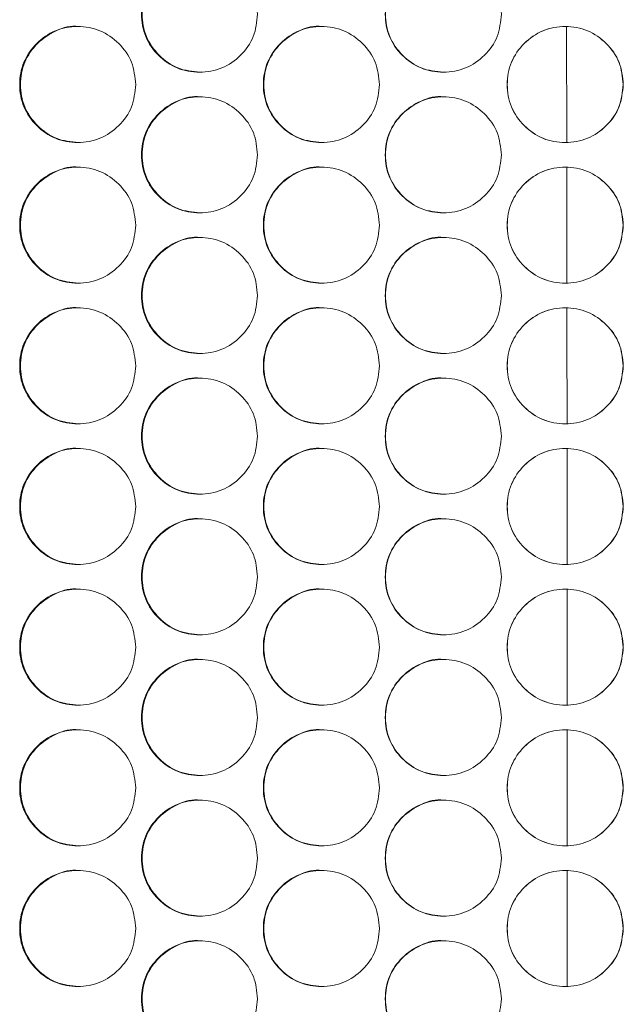
# Model space of a CAD drawing. Units: millimetres. Extents: x 74 to 2910, y 52 to 2015.
# Drawn here: x 604 to 645, y 627 to 695 of the extents above; entities that cross this region are included whole.
import ezdxf

# ---------------------------------------------------------------- set-up
doc = ezdxf.new("R2010")
doc.units = ezdxf.units.MM
doc.header["$LTSCALE"] = 10

msp = doc.modelspace()

# ---------------------------------------------------------------- linework, layer by layer
at = {"color": 7, "linetype": 'Continuous', "lineweight": 15}
msp.add_line((641.4192, 694.8759), (641.4284, 686.9145), dxfattribs=at)
at = {"color": 7, "linetype": 'Continuous', "lineweight": 15, "flags": 128}
for points in [[(641.4304, 685.1738), (641.4379, 678.7007), (641.4391, 677.2165)], [(641.4405, 675.4719), (641.4422, 673.309), (641.4461, 667.9208), (641.4464, 667.5179)], [(641.4474, 665.7705), (641.4494, 662.5364), (641.4519, 657.819)], [(641.4527, 656.0695), (641.4544, 651.7798), (641.4554, 648.1197)]]:
    msp.add_lwpolyline(points, dxfattribs=at)
at = {"color": 7, "linetype": 'Continuous', "lineweight": 15}
for points, knots in [([(620.1071, 695.7442), (620.0527, 695.2173), (619.944, 694.1641), (618.9935, 692.8493), (617.6868, 691.9305), (616.1052, 691.6512), (614.5255, 691.9301), (613.2106, 692.8492), (612.2901, 694.164), (612.0104, 695.7439), (612.2899, 697.3248), (613.2102, 698.6389), (614.5259, 699.5581), (616.1046, 699.8372), (617.6873, 699.5582), (618.9937, 698.6382), (619.9472, 697.3242), (620.0538, 696.2706), (620.1071, 695.7442)], [0, 0, 0, 0, 0.062525, 0.1249902, 0.1874334, 0.2499959, 0.3124513, 0.3750034, 0.4374593, 0.5000078, 0.5624482, 0.6250153, 0.6874564, 0.7500196, 0.8124734, 0.8750276, 0.9375666, 1, 1, 1, 1]), ([(616.1433, 691.7447), (615.6189, 691.7983), (614.568, 691.9057), (613.2563, 692.8563), (612.3374, 694.1623), (612.0585, 695.7453), (612.3367, 697.3211), (613.2577, 698.6506), (614.5625, 699.5133), (615.6363, 699.8409), (616.149, 699.7439), (616.1498, 699.7437)], [0, 0, 0, 0, 0.1245893, 0.2496516, 0.3745968, 0.4997848, 0.6247564, 0.7499238, 0.8747642, 0.9997913, 1, 1, 1, 1]), ([(636.9189, 695.7442), (636.8645, 695.2173), (636.7558, 694.1641), (635.8051, 692.8493), (634.498, 691.9305), (632.9159, 691.6512), (631.3356, 691.9301), (630.0202, 692.8492), (629.0994, 694.164), (628.8195, 695.7439), (629.0991, 697.3248), (630.0199, 698.6389), (631.336, 699.5581), (632.9153, 699.8372), (634.4985, 699.5582), (635.8053, 698.6382), (636.759, 697.3242), (636.8657, 696.2706), (636.9189, 695.7442)], [0, 0, 0, 0, 0.06252497, 0.12499019, 0.18743344, 0.24999592, 0.31245128, 0.37500343, 0.43745931, 0.50000783, 0.5624482, 0.62501525, 0.68745641, 0.75001961, 0.81247334, 0.87502757, 0.93756661, 1, 1, 1, 1]), ([(632.9265, 691.7447), (632.4019, 691.7983), (631.3507, 691.9057), (630.0384, 692.8563), (629.1192, 694.1623), (628.8401, 695.7453), (629.1185, 697.321), (630.0399, 698.6508), (631.345, 699.5126), (632.4197, 699.8423), (632.9322, 699.7439), (632.933, 699.7437)], [0, 0, 0, 0, 0.1245894, 0.2496517, 0.3745968, 0.4997848, 0.6247564, 0.7499238, 0.8747642, 0.9997911, 1, 1, 1, 1]), ([(611.7034, 690.8942), (611.6491, 690.3673), (611.5404, 689.3141), (610.5902, 687.9993), (609.2838, 687.0805), (607.7026, 686.8012), (606.1234, 687.0801), (604.809, 687.9992), (603.8888, 689.314), (603.6091, 690.8939), (603.8886, 692.4748), (604.8086, 693.7889), (606.1238, 694.7081), (607.7021, 694.9872), (609.2844, 694.7082), (610.5904, 693.7882), (611.5436, 692.4742), (611.6502, 691.4206), (611.7034, 690.8942)], [0, 0, 0, 0, 0.062525, 0.12499, 0.1874334, 0.2499958, 0.3124513, 0.3750033, 0.4374592, 0.5000078, 0.5624482, 0.6250153, 0.6874564, 0.7500195, 0.8124733, 0.8750276, 0.9375666, 1, 1, 1, 1]), ([(607.7545, 686.8947), (607.2302, 686.9483), (606.1797, 687.0557), (604.8684, 688.0063), (603.9499, 689.3123), (603.671, 690.8953), (603.9492, 692.4711), (604.8698, 693.8006), (606.1741, 694.6633), (607.248, 694.9908), (607.7602, 694.8939), (607.7611, 694.8937)], [0, 0, 0, 0, 0.1245893, 0.2496517, 0.3745968, 0.4997849, 0.6247565, 0.749924, 0.8747642, 0.9997911, 1, 1, 1, 1]), ([(628.5125, 690.8942), (628.4581, 690.3673), (628.3494, 689.3141), (627.3987, 687.9993), (626.0918, 687.0805), (624.5098, 686.8012), (622.9298, 687.0801), (621.6146, 687.9992), (620.6939, 689.314), (620.4141, 690.8939), (620.6936, 692.4748), (621.6142, 693.7889), (622.9302, 694.7081), (624.5092, 694.9872), (626.0923, 694.7082), (627.3989, 693.7882), (628.3526, 692.4742), (628.4592, 691.4206), (628.5125, 690.8942)], [0, 0, 0, 0, 0.062525, 0.12499, 0.1874334, 0.2499959, 0.3124512, 0.3750034, 0.4374593, 0.5000078, 0.5624482, 0.6250152, 0.6874564, 0.7500196, 0.8124733, 0.8750276, 0.9375666, 1, 1, 1, 1]), ([(624.5342, 686.8947), (624.0096, 686.9483), (622.9586, 687.0557), (621.6465, 688.0063), (620.7275, 689.3123), (620.4484, 690.8953), (620.7268, 692.4711), (621.6479, 693.8006), (622.953, 694.6633), (624.0272, 694.9909), (624.5399, 694.8939), (624.5407, 694.8937)], [0, 0, 0, 0, 0.12458941, 0.24965179, 0.37459682, 0.49978485, 0.6247564, 0.74992389, 0.87476431, 0.99979129, 1, 1, 1, 1]), ([(645.3258, 690.8942), (645.2714, 690.3673), (645.1627, 689.3141), (644.2119, 687.9993), (642.9048, 687.0805), (641.3226, 686.8012), (639.7423, 687.0801), (638.4268, 687.9992), (637.5059, 689.314), (637.226, 690.8939), (637.5057, 692.4748), (638.4265, 693.7889), (639.7427, 694.7081), (641.322, 694.9872), (642.9054, 694.7082), (644.2121, 693.7882), (645.1659, 692.4742), (645.2725, 691.4206), (645.3258, 690.8942)], [0, 0, 0, 0, 0.062525, 0.12499, 0.1874334, 0.2499959, 0.3124512, 0.3750034, 0.4374593, 0.5000078, 0.5624482, 0.6250152, 0.6874564, 0.7500196, 0.8124733, 0.8750276, 0.9375666, 1, 1, 1, 1]), ([(645.3192, 690.8942), (645.265, 690.3674), (645.1565, 689.3144), (644.2076, 687.9997), (642.9026, 687.0806), (641.3226, 686.8011), (639.7445, 687.0802), (638.4312, 687.9995), (637.512, 689.3144), (637.2328, 690.8939), (637.5118, 692.4744), (638.4308, 693.7886), (639.7449, 694.7079), (641.322, 694.9873), (642.9031, 694.7081), (644.2078, 693.7879), (645.1597, 692.4738), (645.2661, 691.4205), (645.3192, 690.8942)], [0, 0, 0, 0, 0.0625725, 0.1250564, 0.187481, 0.2499959, 0.3124037, 0.374937, 0.4374117, 0.5000078, 0.5624958, 0.6250816, 0.687504, 0.7500196, 0.8124258, 0.8749612, 0.937519, 1, 1, 1, 1]), ([(620.1071, 686.0442), (620.0527, 685.5173), (619.944, 684.4641), (618.9935, 683.1493), (617.6868, 682.2305), (616.1052, 681.9512), (614.5255, 682.2301), (613.2106, 683.1492), (612.2901, 684.464), (612.0104, 686.0439), (612.2899, 687.6248), (613.2102, 688.9389), (614.5259, 689.8581), (616.1046, 690.1372), (617.6873, 689.8582), (618.9937, 688.9382), (619.9472, 687.6242), (620.0538, 686.5706), (620.1071, 686.0442)], [0, 0, 0, 0, 0.06252497, 0.12498998, 0.18743335, 0.24999587, 0.31245124, 0.37500338, 0.43745926, 0.50000779, 0.56244817, 0.62501525, 0.68745636, 0.7500196, 0.81247335, 0.87502754, 0.93756661, 1, 1, 1, 1]), ([(616.1433, 682.0447), (615.6189, 682.0983), (614.568, 682.2057), (613.2563, 683.1563), (612.3374, 684.4623), (612.0585, 686.0453), (612.3367, 687.6211), (613.2577, 688.9506), (614.5625, 689.8133), (615.6363, 690.1409), (616.149, 690.0439), (616.1498, 690.0437)], [0, 0, 0, 0, 0.1245893, 0.2496516, 0.3745968, 0.4997848, 0.6247564, 0.7499238, 0.8747642, 0.9997913, 1, 1, 1, 1]), ([(636.9189, 686.0442), (636.8645, 685.5173), (636.7558, 684.4641), (635.8051, 683.1493), (634.498, 682.2305), (632.9159, 681.9512), (631.3356, 682.2301), (630.0202, 683.1492), (629.0994, 684.464), (628.8195, 686.0439), (629.0991, 687.6248), (630.0199, 688.9389), (631.336, 689.8581), (632.9153, 690.1372), (634.4985, 689.8582), (635.8053, 688.9382), (636.759, 687.6242), (636.8657, 686.5706), (636.9189, 686.0442)], [0, 0, 0, 0, 0.062525, 0.12499, 0.1874334, 0.2499959, 0.3124512, 0.3750034, 0.4374593, 0.5000078, 0.5624482, 0.6250152, 0.6874564, 0.7500196, 0.8124733, 0.8750276, 0.9375666, 1, 1, 1, 1]), ([(632.9265, 682.0447), (632.4019, 682.0983), (631.3507, 682.2057), (630.0384, 683.1563), (629.1192, 684.4623), (628.8401, 686.0453), (629.1185, 687.6211), (630.0398, 688.9506), (631.3451, 689.8133), (632.4194, 690.1409), (632.9322, 690.0439), (632.933, 690.0437)], [0, 0, 0, 0, 0.1245894, 0.2496518, 0.3745968, 0.4997849, 0.6247564, 0.7499239, 0.8747643, 0.9997913, 1, 1, 1, 1]), ([(611.7034, 681.1942), (611.6491, 680.6673), (611.5404, 679.6141), (610.5902, 678.2993), (609.2838, 677.3805), (607.7026, 677.1012), (606.1234, 677.3801), (604.809, 678.2992), (603.8888, 679.614), (603.6091, 681.1939), (603.8886, 682.7748), (604.8086, 684.0889), (606.1238, 685.0081), (607.7021, 685.2872), (609.2844, 685.0082), (610.5904, 684.0882), (611.5436, 682.7742), (611.6502, 681.7206), (611.7034, 681.1942)], [0, 0, 0, 0, 0.062525, 0.12499, 0.1874334, 0.2499958, 0.3124513, 0.3750033, 0.4374592, 0.5000078, 0.5624482, 0.6250153, 0.6874564, 0.7500195, 0.8124733, 0.8750276, 0.9375666, 1, 1, 1, 1]), ([(607.7545, 677.1947), (607.2302, 677.2483), (606.1797, 677.3557), (604.8684, 678.3063), (603.9499, 679.6123), (603.671, 681.1953), (603.9492, 682.7711), (604.8698, 684.1006), (606.1741, 684.9633), (607.248, 685.2908), (607.7602, 685.1939), (607.7611, 685.1937)], [0, 0, 0, 0, 0.1245893, 0.2496517, 0.3745968, 0.4997849, 0.6247565, 0.749924, 0.8747642, 0.9997911, 1, 1, 1, 1]), ([(628.5125, 681.1942), (628.4581, 680.6673), (628.3494, 679.6141), (627.3987, 678.2993), (626.0918, 677.3805), (624.5098, 677.1012), (622.9298, 677.3801), (621.6146, 678.2992), (620.6939, 679.614), (620.4141, 681.1939), (620.6936, 682.7748), (621.6142, 684.0889), (622.9302, 685.0081), (624.5092, 685.2872), (626.0923, 685.0082), (627.3989, 684.0882), (628.3526, 682.7742), (628.4592, 681.7206), (628.5125, 681.1942)], [0, 0, 0, 0, 0.062525, 0.12499, 0.1874334, 0.2499959, 0.3124512, 0.3750034, 0.4374593, 0.5000078, 0.5624482, 0.6250152, 0.6874564, 0.7500196, 0.8124733, 0.8750276, 0.9375666, 1, 1, 1, 1]), ([(624.5342, 677.1947), (624.0096, 677.2483), (622.9586, 677.3557), (621.6465, 678.3063), (620.7275, 679.6123), (620.4484, 681.1953), (620.7268, 682.7711), (621.6479, 684.1006), (622.953, 684.9633), (624.0272, 685.2909), (624.5399, 685.1939), (624.5407, 685.1937)], [0, 0, 0, 0, 0.12458941, 0.24965179, 0.37459682, 0.49978485, 0.6247564, 0.74992389, 0.87476431, 0.99979129, 1, 1, 1, 1]), ([(645.3258, 681.1942), (645.2714, 680.6673), (645.1627, 679.6141), (644.2119, 678.2993), (642.9048, 677.3805), (641.3226, 677.1012), (639.7423, 677.3801), (638.4268, 678.2992), (637.5059, 679.614), (637.226, 681.1939), (637.5057, 682.7748), (638.4265, 684.0889), (639.7427, 685.0081), (641.322, 685.2872), (642.9054, 685.0082), (644.2121, 684.0882), (645.1659, 682.7742), (645.2725, 681.7206), (645.3258, 681.1942)], [0, 0, 0, 0, 0.062525, 0.12499, 0.1874334, 0.2499959, 0.3124512, 0.3750034, 0.4374593, 0.5000078, 0.5624482, 0.6250152, 0.6874564, 0.7500196, 0.8124733, 0.8750276, 0.9375666, 1, 1, 1, 1]), ([(645.3192, 681.1942), (645.265, 680.6674), (645.1565, 679.6144), (644.2076, 678.2997), (642.9026, 677.3806), (641.3226, 677.1011), (639.7445, 677.3802), (638.4312, 678.2995), (637.512, 679.6144), (637.2328, 681.1939), (637.5118, 682.7744), (638.4308, 684.0886), (639.7449, 685.0079), (641.322, 685.2873), (642.9031, 685.0081), (644.2078, 684.0879), (645.1597, 682.7738), (645.2661, 681.7205), (645.3192, 681.1942)], [0, 0, 0, 0, 0.0625725, 0.1250564, 0.187481, 0.2499959, 0.3124037, 0.374937, 0.4374117, 0.5000078, 0.5624958, 0.6250816, 0.687504, 0.7500196, 0.8124258, 0.8749612, 0.937519, 1, 1, 1, 1]), ([(616.1433, 672.3447), (615.6189, 672.3983), (614.568, 672.5057), (613.2563, 673.4563), (612.3374, 674.7623), (612.0585, 676.3453), (612.3367, 677.9211), (613.2577, 679.2506), (614.5625, 680.1133), (615.6363, 680.4409), (616.149, 680.3439), (616.1498, 680.3437)], [0, 0, 0, 0, 0.1245893, 0.2496516, 0.3745968, 0.4997848, 0.6247564, 0.7499238, 0.8747642, 0.9997913, 1, 1, 1, 1]), ([(632.9265, 672.3447), (632.4019, 672.3983), (631.3507, 672.5057), (630.0384, 673.4563), (629.1192, 674.7623), (628.8401, 676.3453), (629.1185, 677.9211), (630.0398, 679.2506), (631.3451, 680.1133), (632.4194, 680.4409), (632.9322, 680.3439), (632.933, 680.3437)], [0, 0, 0, 0, 0.1245894, 0.2496518, 0.3745968, 0.4997849, 0.6247564, 0.7499239, 0.8747643, 0.9997913, 1, 1, 1, 1]), ([(620.1071, 676.3442), (620.0527, 675.8173), (619.944, 674.7641), (618.9935, 673.4493), (617.6868, 672.5305), (616.1052, 672.2512), (614.5255, 672.5301), (613.2106, 673.4492), (612.2901, 674.764), (612.0104, 676.3439), (612.2899, 677.9248), (613.2102, 679.2389), (614.5259, 680.1581), (616.1046, 680.4372), (617.6873, 680.1582), (618.9937, 679.2382), (619.9472, 677.9242), (620.0538, 676.8706), (620.1071, 676.3442)], [0, 0, 0, 0, 0.06252497, 0.12498998, 0.18743335, 0.24999587, 0.31245124, 0.37500338, 0.43745926, 0.50000779, 0.56244817, 0.62501525, 0.68745636, 0.7500196, 0.81247335, 0.87502754, 0.93756661, 1, 1, 1, 1]), ([(636.9189, 676.3442), (636.8645, 675.8173), (636.7558, 674.7641), (635.8051, 673.4493), (634.498, 672.5305), (632.9159, 672.2512), (631.3356, 672.5301), (630.0202, 673.4492), (629.0994, 674.764), (628.8195, 676.3439), (629.0991, 677.9248), (630.0199, 679.2389), (631.336, 680.1581), (632.9153, 680.4372), (634.4985, 680.1582), (635.8053, 679.2382), (636.759, 677.9242), (636.8657, 676.8706), (636.9189, 676.3442)], [0, 0, 0, 0, 0.062525, 0.12499, 0.1874334, 0.2499959, 0.3124512, 0.3750034, 0.4374593, 0.5000078, 0.5624482, 0.6250152, 0.6874564, 0.7500196, 0.8124733, 0.8750276, 0.9375666, 1, 1, 1, 1]), ([(611.7034, 671.4942), (611.6491, 670.9673), (611.5404, 669.9141), (610.5902, 668.5993), (609.2838, 667.6805), (607.7026, 667.4012), (606.1234, 667.6801), (604.809, 668.5992), (603.8888, 669.914), (603.6091, 671.4939), (603.8886, 673.0748), (604.8086, 674.3889), (606.1238, 675.3081), (607.7021, 675.5872), (609.2844, 675.3082), (610.5904, 674.3882), (611.5436, 673.0742), (611.6502, 672.0206), (611.7034, 671.4942)], [0, 0, 0, 0, 0.062525, 0.1249899, 0.1874334, 0.2499958, 0.3124513, 0.3750033, 0.4374592, 0.5000077, 0.5624481, 0.6250152, 0.6874565, 0.7500196, 0.8124733, 0.8750276, 0.9375666, 1, 1, 1, 1]), ([(607.7545, 667.4947), (607.2302, 667.5483), (606.1797, 667.6557), (604.8684, 668.6063), (603.9499, 669.9123), (603.671, 671.4953), (603.9492, 673.0711), (604.8698, 674.4006), (606.1741, 675.2633), (607.248, 675.5908), (607.7602, 675.4939), (607.7611, 675.4937)], [0, 0, 0, 0, 0.1245893, 0.2496517, 0.3745967, 0.4997847, 0.6247563, 0.7499239, 0.8747643, 0.9997911, 1, 1, 1, 1]), ([(628.5125, 671.4942), (628.4581, 670.9673), (628.3494, 669.9141), (627.3987, 668.5993), (626.0918, 667.6805), (624.5098, 667.4012), (622.9298, 667.6801), (621.6146, 668.5992), (620.6939, 669.914), (620.4141, 671.4939), (620.6936, 673.0748), (621.6142, 674.3889), (622.9301, 675.3081), (624.5092, 675.5872), (626.0923, 675.3082), (627.3989, 674.3882), (628.3526, 673.0742), (628.4592, 672.0206), (628.5125, 671.4942)], [0, 0, 0, 0, 0.062525, 0.12499, 0.1874334, 0.2499959, 0.3124512, 0.3750034, 0.4374592, 0.5000077, 0.5624481, 0.6250151, 0.6874565, 0.7500196, 0.8124733, 0.8750276, 0.9375666, 1, 1, 1, 1]), ([(624.5342, 667.4947), (624.0096, 667.5483), (622.9586, 667.6557), (621.6465, 668.6063), (620.7275, 669.9123), (620.4484, 671.4953), (620.7268, 673.0711), (621.6479, 674.4006), (622.953, 675.2633), (624.0272, 675.5909), (624.5399, 675.4939), (624.5407, 675.4937)], [0, 0, 0, 0, 0.1245894, 0.2496517, 0.3745967, 0.4997847, 0.6247563, 0.7499237, 0.8747644, 0.9997913, 1, 1, 1, 1]), ([(645.3258, 671.4942), (645.2714, 670.9673), (645.1627, 669.9141), (644.2119, 668.5993), (642.9048, 667.6805), (641.3226, 667.4012), (639.7423, 667.6801), (638.4268, 668.5992), (637.5059, 669.914), (637.226, 671.4939), (637.5057, 673.0748), (638.4265, 674.3889), (639.7427, 675.3081), (641.322, 675.5872), (642.9054, 675.3082), (644.2121, 674.3882), (645.1659, 673.0742), (645.2725, 672.0206), (645.3258, 671.4942)], [0, 0, 0, 0, 0.062525, 0.12499, 0.1874333, 0.2499958, 0.3124512, 0.3750033, 0.4374592, 0.5000077, 0.5624481, 0.6250152, 0.6874565, 0.7500196, 0.8124734, 0.8750276, 0.9375666, 1, 1, 1, 1]), ([(645.3192, 671.4942), (645.265, 670.9674), (645.1565, 669.9144), (644.2076, 668.5997), (642.9026, 667.6806), (641.3226, 667.4011), (639.7445, 667.6802), (638.4312, 668.5995), (637.512, 669.9144), (637.2328, 671.4939), (637.5118, 673.0744), (638.4308, 674.3885), (639.7449, 675.308), (641.322, 675.5873), (642.9031, 675.3081), (644.2078, 674.3879), (645.1597, 673.0738), (645.2661, 672.0205), (645.3192, 671.4942)], [0, 0, 0, 0, 0.06257254, 0.12505637, 0.18748095, 0.24999585, 0.31240369, 0.37493697, 0.43741164, 0.50000779, 0.5624957, 0.62508158, 0.68750405, 0.75001962, 0.81242583, 0.87496121, 0.93751905, 1, 1, 1, 1]), ([(620.1071, 666.6442), (620.0527, 666.1173), (619.944, 665.0641), (618.9935, 663.7493), (617.6868, 662.8305), (616.1052, 662.5512), (614.5255, 662.8301), (613.2106, 663.7492), (612.2901, 665.064), (612.0104, 666.6439), (612.2899, 668.2248), (613.2102, 669.5389), (614.5258, 670.4581), (616.1046, 670.7372), (617.6873, 670.4582), (618.9937, 669.5382), (619.9472, 668.2242), (620.0538, 667.1706), (620.1071, 666.6442)], [0, 0, 0, 0, 0.06252496, 0.12498997, 0.18743333, 0.24999584, 0.31245121, 0.37500334, 0.43745922, 0.50000774, 0.5624481, 0.62501518, 0.68745645, 0.75001963, 0.81247337, 0.87502756, 0.93756662, 1, 1, 1, 1]), ([(616.1433, 662.6447), (615.6189, 662.6983), (614.568, 662.8057), (613.2563, 663.7563), (612.3374, 665.0623), (612.0585, 666.6453), (612.3367, 668.2211), (613.2577, 669.5506), (614.5625, 670.4133), (615.6363, 670.7409), (616.149, 670.6439), (616.1498, 670.6437)], [0, 0, 0, 0, 0.1245893, 0.2496515, 0.3745967, 0.4997847, 0.6247563, 0.7499237, 0.8747644, 0.9997913, 1, 1, 1, 1]), ([(636.9189, 666.6442), (636.8645, 666.1173), (636.7558, 665.0641), (635.8051, 663.7493), (634.498, 662.8305), (632.9159, 662.5512), (631.3356, 662.8301), (630.0202, 663.7492), (629.0994, 665.064), (628.8195, 666.6439), (629.0991, 668.2248), (630.0199, 669.5389), (631.336, 670.4581), (632.9153, 670.7372), (634.4985, 670.4582), (635.8053, 669.5382), (636.759, 668.2242), (636.8657, 667.1706), (636.9189, 666.6442)], [0, 0, 0, 0, 0.062525, 0.1249899, 0.1874334, 0.2499958, 0.3124512, 0.3750033, 0.4374592, 0.5000077, 0.5624481, 0.6250152, 0.6874565, 0.7500196, 0.8124733, 0.8750276, 0.9375666, 1, 1, 1, 1]), ([(632.9265, 662.6447), (632.4019, 662.6983), (631.3507, 662.8057), (630.0384, 663.7563), (629.1192, 665.0623), (628.8401, 666.6453), (629.1185, 668.2211), (630.0398, 669.5506), (631.3451, 670.4133), (632.4194, 670.7409), (632.9322, 670.6439), (632.933, 670.6437)], [0, 0, 0, 0, 0.1245894, 0.2496517, 0.3745968, 0.4997848, 0.6247563, 0.7499238, 0.8747644, 0.9997913, 1, 1, 1, 1]), ([(611.7034, 661.7942), (611.6491, 661.2673), (611.5404, 660.2141), (610.5902, 658.8993), (609.2838, 657.9805), (607.7026, 657.7012), (606.1234, 657.9801), (604.809, 658.8992), (603.8888, 660.214), (603.6091, 661.7939), (603.8886, 663.3748), (604.8086, 664.6889), (606.1238, 665.6081), (607.7021, 665.8872), (609.2844, 665.6082), (610.5904, 664.6882), (611.5436, 663.3742), (611.6502, 662.3206), (611.7034, 661.7942)], [0, 0, 0, 0, 0.0625248, 0.1249901, 0.1874333, 0.2499958, 0.3124513, 0.3750034, 0.4374592, 0.5000076, 0.562448, 0.6250152, 0.6874564, 0.7500195, 0.8124733, 0.8750276, 0.9375666, 1, 1, 1, 1]), ([(607.7545, 657.7947), (607.2302, 657.8483), (606.1797, 657.9557), (604.8684, 658.9063), (603.9499, 660.2123), (603.671, 661.7953), (603.9492, 663.3711), (604.8698, 664.7006), (606.1741, 665.5633), (607.248, 665.8908), (607.7602, 665.7939), (607.7611, 665.7937)], [0, 0, 0, 0, 0.1245894, 0.2496518, 0.3745969, 0.4997846, 0.6247562, 0.7499238, 0.8747643, 0.9997911, 1, 1, 1, 1]), ([(628.5125, 661.7942), (628.4581, 661.2673), (628.3494, 660.2141), (627.3987, 658.8993), (626.0918, 657.9805), (624.5098, 657.7012), (622.9298, 657.9801), (621.6146, 658.8992), (620.6939, 660.214), (620.4141, 661.7939), (620.6936, 663.3748), (621.6142, 664.6889), (622.9301, 665.6081), (624.5092, 665.8872), (626.0923, 665.6082), (627.3989, 664.6882), (628.3526, 663.3742), (628.4592, 662.3206), (628.5125, 661.7942)], [0, 0, 0, 0, 0.0625248, 0.1249901, 0.1874333, 0.2499959, 0.3124512, 0.3750034, 0.4374593, 0.5000077, 0.562448, 0.6250151, 0.6874564, 0.7500196, 0.8124733, 0.8750276, 0.9375666, 1, 1, 1, 1]), ([(624.5342, 657.7947), (624.0096, 657.8483), (622.9586, 657.9557), (621.6465, 658.9063), (620.7275, 660.2123), (620.4484, 661.7953), (620.7268, 663.3711), (621.6479, 664.7006), (622.953, 665.5633), (624.0272, 665.8909), (624.5399, 665.7939), (624.5407, 665.7937)], [0, 0, 0, 0, 0.12458946, 0.24965185, 0.37459688, 0.49978462, 0.62475618, 0.74992367, 0.87476442, 0.99979129, 1, 1, 1, 1]), ([(645.3258, 661.7942), (645.2714, 661.2673), (645.1627, 660.2141), (644.2119, 658.8993), (642.9048, 657.9805), (641.3226, 657.7012), (639.7423, 657.9801), (638.4268, 658.8992), (637.5059, 660.214), (637.226, 661.7939), (637.5057, 663.3748), (638.4265, 664.6889), (639.7427, 665.6081), (641.322, 665.8872), (642.9054, 665.6082), (644.2121, 664.6882), (645.1659, 663.3742), (645.2725, 662.3206), (645.3258, 661.7942)], [0, 0, 0, 0, 0.0625248, 0.1249901, 0.1874333, 0.2499958, 0.3124512, 0.3750034, 0.4374593, 0.5000077, 0.562448, 0.6250151, 0.6874564, 0.7500196, 0.8124733, 0.8750276, 0.9375666, 1, 1, 1, 1]), ([(645.3192, 661.7942), (645.265, 661.2674), (645.1565, 660.2144), (644.2076, 658.8997), (642.9026, 657.9806), (641.3226, 657.7011), (639.7445, 657.9802), (638.4312, 658.8995), (637.512, 660.2144), (637.2328, 661.7939), (637.5118, 663.3744), (638.4308, 664.6885), (639.7449, 665.608), (641.322, 665.8873), (642.9031, 665.6081), (644.2078, 664.6879), (645.1597, 663.3738), (645.2661, 662.3205), (645.3192, 661.7942)], [0, 0, 0, 0, 0.0625724, 0.1250565, 0.1874809, 0.2499959, 0.3124037, 0.374937, 0.4374117, 0.5000077, 0.5624956, 0.6250815, 0.687504, 0.7500196, 0.8124258, 0.8749612, 0.937519, 1, 1, 1, 1]), ([(620.1071, 656.9442), (620.0527, 656.4173), (619.944, 655.3641), (618.9935, 654.0493), (617.6868, 653.1305), (616.1052, 652.8512), (614.5255, 653.1301), (613.2106, 654.0492), (612.2901, 655.364), (612.0104, 656.9439), (612.2899, 658.5248), (613.2102, 659.8389), (614.5259, 660.7581), (616.1046, 661.0372), (617.6873, 660.7582), (618.9937, 659.8382), (619.9472, 658.5242), (620.0538, 657.4706), (620.1071, 656.9442)], [0, 0, 0, 0, 0.06252482, 0.12499009, 0.18743329, 0.24999584, 0.31245125, 0.37500339, 0.43745927, 0.50000766, 0.56244804, 0.62501525, 0.68745635, 0.7500196, 0.81247341, 0.87502744, 0.93756675, 1, 1, 1, 1]), ([(616.1433, 652.9447), (615.6189, 652.9983), (614.568, 653.1057), (613.2563, 654.0563), (612.3374, 655.3623), (612.0585, 656.9453), (612.3367, 658.521), (613.2577, 659.8508), (614.5624, 660.7126), (615.6366, 661.0423), (616.149, 660.9439), (616.1498, 660.9437)], [0, 0, 0, 0, 0.1245894, 0.2496516, 0.3745968, 0.4997845, 0.6247561, 0.7499238, 0.8747641, 0.9997912, 1, 1, 1, 1]), ([(636.9189, 656.9442), (636.8645, 656.4173), (636.7558, 655.3641), (635.8051, 654.0493), (634.498, 653.1305), (632.9159, 652.8512), (631.3356, 653.1301), (630.0202, 654.0492), (629.0994, 655.364), (628.8195, 656.9439), (629.0991, 658.5248), (630.0199, 659.8389), (631.336, 660.7581), (632.9153, 661.0372), (634.4985, 660.7582), (635.8053, 659.8382), (636.759, 658.5242), (636.8657, 657.4706), (636.9189, 656.9442)], [0, 0, 0, 0, 0.0625248, 0.1249901, 0.1874333, 0.2499958, 0.3124512, 0.3750034, 0.4374593, 0.5000077, 0.562448, 0.6250152, 0.6874564, 0.7500196, 0.8124734, 0.8750275, 0.9375667, 1, 1, 1, 1]), ([(632.9265, 652.9447), (632.4019, 652.9983), (631.3507, 653.1057), (630.0384, 654.0563), (629.1192, 655.3623), (628.8401, 656.9453), (629.1185, 658.521), (630.0399, 659.8508), (631.345, 660.7126), (632.4197, 661.0423), (632.9322, 660.9439), (632.933, 660.9437)], [0, 0, 0, 0, 0.1245895, 0.2496518, 0.3745969, 0.4997846, 0.6247561, 0.7499238, 0.8747642, 0.9997911, 1, 1, 1, 1]), ([(611.7034, 652.0942), (611.6491, 651.5673), (611.5404, 650.5141), (610.5902, 649.1993), (609.2838, 648.2805), (607.7026, 648.0012), (606.1234, 648.2801), (604.809, 649.1992), (603.8888, 650.514), (603.6091, 652.0939), (603.8886, 653.6748), (604.8086, 654.9889), (606.1238, 655.9081), (607.7021, 656.1872), (609.2844, 655.9082), (610.5904, 654.9882), (611.5436, 653.6742), (611.6502, 652.6206), (611.7034, 652.0942)], [0, 0, 0, 0, 0.0625248, 0.1249901, 0.1874333, 0.2499958, 0.3124513, 0.3750034, 0.4374592, 0.5000076, 0.562448, 0.6250153, 0.6874564, 0.7500195, 0.8124734, 0.8750275, 0.9375668, 1, 1, 1, 1]), ([(607.7545, 648.0947), (607.2302, 648.1483), (606.1797, 648.2557), (604.8684, 649.2063), (603.9499, 650.5123), (603.671, 652.0953), (603.9492, 653.671), (604.8699, 655.0007), (606.1739, 655.8627), (607.2482, 656.1922), (607.7602, 656.0939), (607.7611, 656.0937)], [0, 0, 0, 0, 0.12458937, 0.24965176, 0.37459683, 0.49978456, 0.62475615, 0.74992396, 0.87476409, 0.99979102, 1, 1, 1, 1]), ([(628.5125, 652.0942), (628.4581, 651.5673), (628.3494, 650.5141), (627.3987, 649.1993), (626.0918, 648.2805), (624.5098, 648.0012), (622.9298, 648.2801), (621.6146, 649.1992), (620.6939, 650.514), (620.4141, 652.0939), (620.6936, 653.6748), (621.6142, 654.9889), (622.9302, 655.9081), (624.5092, 656.1872), (626.0923, 655.9082), (627.3989, 654.9882), (628.3526, 653.6742), (628.4592, 652.6206), (628.5125, 652.0942)], [0, 0, 0, 0, 0.0625248, 0.1249901, 0.1874333, 0.2499959, 0.3124512, 0.3750034, 0.4374593, 0.5000077, 0.562448, 0.6250152, 0.6874564, 0.7500196, 0.8124734, 0.8750275, 0.9375667, 1, 1, 1, 1]), ([(624.5342, 648.0947), (624.0096, 648.1483), (622.9586, 648.2557), (621.6465, 649.2063), (620.7275, 650.5123), (620.4484, 652.0953), (620.7268, 653.671), (621.648, 655.0008), (622.9529, 655.8626), (624.0275, 656.1923), (624.5399, 656.0939), (624.5407, 656.0937)], [0, 0, 0, 0, 0.1245894, 0.2496518, 0.3745968, 0.4997845, 0.6247561, 0.7499238, 0.8747642, 0.9997912, 1, 1, 1, 1]), ([(645.3258, 652.0942), (645.2714, 651.5673), (645.1627, 650.5141), (644.2119, 649.1993), (642.9048, 648.2805), (641.3226, 648.0012), (639.7423, 648.2801), (638.4268, 649.1992), (637.5059, 650.514), (637.226, 652.0939), (637.5057, 653.6748), (638.4265, 654.9889), (639.7427, 655.9081), (641.322, 656.1872), (642.9054, 655.9082), (644.2121, 654.9882), (645.1659, 653.6742), (645.2725, 652.6206), (645.3258, 652.0942)], [0, 0, 0, 0, 0.0625248, 0.1249901, 0.1874333, 0.2499958, 0.3124512, 0.3750034, 0.4374593, 0.5000077, 0.562448, 0.6250152, 0.6874564, 0.7500196, 0.8124734, 0.8750275, 0.9375667, 1, 1, 1, 1]), ([(645.3192, 652.0942), (645.265, 651.5674), (645.1565, 650.5144), (644.2076, 649.1997), (642.9026, 648.2806), (641.3226, 648.0011), (639.7445, 648.2802), (638.4312, 649.1995), (637.512, 650.5144), (637.2328, 652.0939), (637.5118, 653.6744), (638.4308, 654.9886), (639.7449, 655.908), (641.322, 656.1873), (642.9031, 655.9081), (644.2078, 654.9879), (645.1597, 653.6738), (645.2661, 652.6205), (645.3192, 652.0942)], [0, 0, 0, 0, 0.0625724, 0.1250565, 0.1874809, 0.2499959, 0.3124037, 0.374937, 0.4374117, 0.5000077, 0.5624956, 0.6250816, 0.687504, 0.7500196, 0.8124259, 0.8749611, 0.9375192, 1, 1, 1, 1]), ([(620.1071, 647.2442), (620.0527, 646.7173), (619.944, 645.6641), (618.9935, 644.3493), (617.6868, 643.4305), (616.1052, 643.1512), (614.5255, 643.4301), (613.2106, 644.3492), (612.2901, 645.664), (612.0104, 647.2439), (612.2899, 648.8248), (613.2102, 650.1389), (614.5259, 651.0581), (616.1046, 651.3372), (617.6873, 651.0582), (618.9937, 650.1382), (619.9472, 648.8242), (620.0538, 647.7706), (620.1071, 647.2442)], [0, 0, 0, 0, 0.06252482, 0.12499009, 0.18743329, 0.24999584, 0.31245125, 0.37500339, 0.43745927, 0.50000766, 0.56244804, 0.62501525, 0.68745635, 0.7500196, 0.81247341, 0.87502744, 0.93756675, 1, 1, 1, 1]), ([(616.1433, 643.2447), (615.6189, 643.2983), (614.568, 643.4057), (613.2563, 644.3563), (612.3374, 645.6623), (612.0585, 647.2453), (612.3367, 648.821), (613.2577, 650.1508), (614.5624, 651.0126), (615.6366, 651.3423), (616.149, 651.2439), (616.1498, 651.2437)], [0, 0, 0, 0, 0.1245894, 0.2496516, 0.3745968, 0.4997845, 0.6247561, 0.7499238, 0.8747641, 0.9997912, 1, 1, 1, 1]), ([(636.9189, 647.2442), (636.8645, 646.7173), (636.7558, 645.6641), (635.8051, 644.3493), (634.498, 643.4305), (632.9159, 643.1512), (631.3356, 643.4301), (630.0202, 644.3492), (629.0994, 645.664), (628.8195, 647.2439), (629.0991, 648.8248), (630.0199, 650.1389), (631.336, 651.0581), (632.9153, 651.3372), (634.4985, 651.0582), (635.8053, 650.1382), (636.759, 648.8242), (636.8657, 647.7706), (636.9189, 647.2442)], [0, 0, 0, 0, 0.0625248, 0.1249901, 0.1874333, 0.2499958, 0.3124512, 0.3750034, 0.4374593, 0.5000077, 0.562448, 0.6250152, 0.6874564, 0.7500196, 0.8124734, 0.8750275, 0.9375667, 1, 1, 1, 1]), ([(632.9265, 643.2447), (632.4019, 643.2983), (631.3507, 643.4057), (630.0384, 644.3563), (629.1192, 645.6623), (628.8401, 647.2453), (629.1185, 648.821), (630.0399, 650.1508), (631.345, 651.0126), (632.4197, 651.3423), (632.9322, 651.2439), (632.933, 651.2437)], [0, 0, 0, 0, 0.1245895, 0.2496518, 0.3745969, 0.4997846, 0.6247561, 0.7499238, 0.8747642, 0.9997911, 1, 1, 1, 1]), ([(607.7545, 638.3947), (607.2302, 638.4483), (606.1797, 638.5557), (604.8684, 639.5063), (603.9499, 640.8123), (603.671, 642.3953), (603.9492, 643.971), (604.8699, 645.3007), (606.1739, 646.1627), (607.2482, 646.4922), (607.7602, 646.3939), (607.7611, 646.3937)], [0, 0, 0, 0, 0.12458937, 0.24965176, 0.37459683, 0.49978456, 0.62475615, 0.74992396, 0.87476409, 0.99979102, 1, 1, 1, 1]), ([(624.5342, 638.3947), (624.0096, 638.4483), (622.9586, 638.5557), (621.6465, 639.5063), (620.7275, 640.8123), (620.4484, 642.3953), (620.7268, 643.971), (621.648, 645.3008), (622.9529, 646.1626), (624.0275, 646.4923), (624.5399, 646.3939), (624.5407, 646.3937)], [0, 0, 0, 0, 0.1245894, 0.2496518, 0.3745968, 0.4997845, 0.6247561, 0.7499238, 0.8747642, 0.9997912, 1, 1, 1, 1]), ([(611.7034, 642.3942), (611.6491, 641.8673), (611.5404, 640.8141), (610.5902, 639.4993), (609.2838, 638.5805), (607.7026, 638.3012), (606.1234, 638.5801), (604.809, 639.4992), (603.8888, 640.814), (603.6091, 642.3939), (603.8886, 643.9748), (604.8086, 645.2889), (606.1238, 646.2081), (607.7021, 646.4872), (609.2844, 646.2082), (610.5904, 645.2882), (611.5436, 643.9742), (611.6502, 642.9206), (611.7034, 642.3942)], [0, 0, 0, 0, 0.0625248, 0.1249901, 0.1874333, 0.2499958, 0.3124513, 0.3750033, 0.4374592, 0.5000076, 0.562448, 0.6250153, 0.6874564, 0.7500195, 0.8124734, 0.8750274, 0.9375666, 1, 1, 1, 1]), ([(628.5125, 642.3942), (628.4581, 641.8673), (628.3494, 640.8141), (627.3987, 639.4993), (626.0918, 638.5805), (624.5098, 638.3012), (622.9298, 638.5801), (621.6146, 639.4992), (620.6939, 640.814), (620.4141, 642.3939), (620.6936, 643.9748), (621.6142, 645.2889), (622.9302, 646.2081), (624.5092, 646.4872), (626.0923, 646.2082), (627.3989, 645.2882), (628.3526, 643.9742), (628.4592, 642.9206), (628.5125, 642.3942)], [0, 0, 0, 0, 0.0625248, 0.1249901, 0.1874333, 0.2499959, 0.3124512, 0.3750034, 0.4374593, 0.5000076, 0.562448, 0.6250152, 0.6874564, 0.7500196, 0.8124734, 0.8750274, 0.9375666, 1, 1, 1, 1]), ([(645.3258, 642.3942), (645.2714, 641.8673), (645.1627, 640.8141), (644.2119, 639.4993), (642.9048, 638.5805), (641.3226, 638.3012), (639.7423, 638.5801), (638.4268, 639.4992), (637.5059, 640.814), (637.226, 642.3939), (637.5057, 643.9748), (638.4265, 645.2889), (639.7427, 646.2081), (641.322, 646.4872), (642.9054, 646.2082), (644.2121, 645.2882), (645.1659, 643.9742), (645.2725, 642.9206), (645.3258, 642.3942)], [0, 0, 0, 0, 0.0625248, 0.1249901, 0.1874333, 0.2499958, 0.3124512, 0.3750034, 0.4374593, 0.5000076, 0.562448, 0.6250152, 0.6874564, 0.7500196, 0.8124734, 0.8750274, 0.9375666, 1, 1, 1, 1]), ([(645.3192, 642.3942), (645.265, 641.8674), (645.1565, 640.8144), (644.2076, 639.4997), (642.9026, 638.5806), (641.3226, 638.3011), (639.7445, 638.5802), (638.4312, 639.4995), (637.512, 640.8144), (637.2328, 642.3939), (637.5118, 643.9744), (638.4308, 645.2886), (639.7449, 646.208), (641.322, 646.4873), (642.9031, 646.2081), (644.2078, 645.2879), (645.1597, 643.9738), (645.2661, 642.9205), (645.3192, 642.3942)], [0, 0, 0, 0, 0.0625724, 0.1250565, 0.1874809, 0.2499958, 0.3124037, 0.374937, 0.4374117, 0.5000077, 0.5624956, 0.6250816, 0.6875039, 0.7500196, 0.8124258, 0.8749611, 0.937519, 1, 1, 1, 1]), ([(641.4559, 646.3689), (641.4563, 644.5687), (641.4569, 641.5377), (641.457, 639.3204), (641.457, 638.42)], [0, 0, 0, 0, 0.5939078, 1, 1, 1, 1]), ([(620.1071, 637.5442), (620.0527, 637.0173), (619.944, 635.9641), (618.9935, 634.6493), (617.6868, 633.7305), (616.1052, 633.4512), (614.5255, 633.7301), (613.2106, 634.6492), (612.2901, 635.964), (612.0104, 637.5439), (612.2899, 639.1248), (613.2102, 640.4389), (614.5259, 641.3581), (616.1046, 641.6372), (617.6873, 641.3582), (618.9937, 640.4382), (619.9472, 639.1242), (620.0538, 638.0706), (620.1071, 637.5442)], [0, 0, 0, 0, 0.0625248, 0.1249901, 0.1874333, 0.2499958, 0.3124512, 0.3750034, 0.4374592, 0.5000076, 0.562448, 0.6250152, 0.6874563, 0.7500195, 0.8124733, 0.8750274, 0.9375666, 1, 1, 1, 1]), ([(616.1433, 633.5447), (615.6189, 633.5983), (614.568, 633.7057), (613.2563, 634.6563), (612.3374, 635.9623), (612.0585, 637.5453), (612.3367, 639.121), (613.2577, 640.4508), (614.5624, 641.3126), (615.6366, 641.6423), (616.149, 641.5439), (616.1498, 641.5437)], [0, 0, 0, 0, 0.1245894, 0.2496516, 0.3745968, 0.4997845, 0.6247561, 0.7499238, 0.8747641, 0.9997912, 1, 1, 1, 1]), ([(636.9189, 637.5442), (636.8645, 637.0173), (636.7558, 635.9641), (635.8051, 634.6493), (634.498, 633.7305), (632.9159, 633.4512), (631.3356, 633.7301), (630.0202, 634.6492), (629.0994, 635.964), (628.8195, 637.5439), (629.0991, 639.1248), (630.0199, 640.4389), (631.336, 641.3581), (632.9153, 641.6372), (634.4985, 641.3582), (635.8053, 640.4382), (636.759, 639.1242), (636.8657, 638.0706), (636.9189, 637.5442)], [0, 0, 0, 0, 0.0625248, 0.1249901, 0.1874333, 0.2499958, 0.3124512, 0.3750034, 0.4374592, 0.5000076, 0.562448, 0.6250152, 0.6874563, 0.7500195, 0.8124733, 0.8750274, 0.9375666, 1, 1, 1, 1]), ([(632.9265, 633.5447), (632.4019, 633.5983), (631.3507, 633.7057), (630.0384, 634.6563), (629.1192, 635.9623), (628.8401, 637.5453), (629.1185, 639.121), (630.0399, 640.4508), (631.345, 641.3126), (632.4197, 641.6423), (632.9322, 641.5439), (632.933, 641.5437)], [0, 0, 0, 0, 0.1245895, 0.2496518, 0.3745969, 0.4997846, 0.6247561, 0.7499238, 0.8747642, 0.9997911, 1, 1, 1, 1]), ([(611.7034, 632.6942), (611.6491, 632.1673), (611.5404, 631.1141), (610.5902, 629.7993), (609.2838, 628.8805), (607.7026, 628.6012), (606.1234, 628.8801), (604.809, 629.7992), (603.8888, 631.114), (603.6091, 632.6939), (603.8886, 634.2748), (604.8086, 635.5889), (606.1238, 636.5081), (607.7021, 636.7872), (609.2844, 636.5082), (610.5904, 635.5882), (611.5436, 634.2742), (611.6502, 633.2206), (611.7034, 632.6942)], [0, 0, 0, 0, 0.0625248, 0.12499, 0.1874333, 0.2499957, 0.3124512, 0.3750033, 0.4374592, 0.5000076, 0.562448, 0.6250152, 0.6874563, 0.7500195, 0.8124733, 0.8750274, 0.9375666, 1, 1, 1, 1]), ([(607.7545, 628.6947), (607.2302, 628.7483), (606.1797, 628.8557), (604.8684, 629.8063), (603.9499, 631.1123), (603.671, 632.6953), (603.9492, 634.2711), (604.8699, 635.6007), (606.174, 636.463), (607.2481, 636.7915), (607.7602, 636.6939), (607.7611, 636.6937)], [0, 0, 0, 0, 0.1245894, 0.2496518, 0.3745968, 0.4997846, 0.6247562, 0.749924, 0.8747641, 0.9997911, 1, 1, 1, 1]), ([(628.5125, 632.6942), (628.4581, 632.1673), (628.3494, 631.1141), (627.3987, 629.7993), (626.0918, 628.8805), (624.5098, 628.6012), (622.9298, 628.8801), (621.6146, 629.7992), (620.6939, 631.114), (620.4141, 632.6939), (620.6936, 634.2748), (621.6142, 635.5889), (622.9302, 636.5081), (624.5092, 636.7872), (626.0923, 636.5082), (627.3989, 635.5882), (628.3526, 634.2742), (628.4592, 633.2206), (628.5125, 632.6942)], [0, 0, 0, 0, 0.0625248, 0.12499, 0.1874333, 0.2499958, 0.3124512, 0.3750034, 0.4374592, 0.5000076, 0.562448, 0.6250151, 0.6874563, 0.7500195, 0.8124733, 0.8750274, 0.9375666, 1, 1, 1, 1]), ([(624.5342, 628.6947), (624.0096, 628.7483), (622.9586, 628.8557), (621.6465, 629.8063), (620.7275, 631.1123), (620.4484, 632.6953), (620.7268, 634.2711), (621.648, 635.6007), (622.9529, 636.4629), (624.0274, 636.7916), (624.5399, 636.6939), (624.5407, 636.6937)], [0, 0, 0, 0, 0.1245895, 0.2496518, 0.3745969, 0.4997846, 0.6247561, 0.7499239, 0.8747643, 0.9997912, 1, 1, 1, 1]), ([(645.3258, 632.6942), (645.2714, 632.1673), (645.1627, 631.1141), (644.2119, 629.7993), (642.9048, 628.8805), (641.3226, 628.6012), (639.7423, 628.8801), (638.4268, 629.7992), (637.5059, 631.114), (637.226, 632.6939), (637.5057, 634.2748), (638.4265, 635.5889), (639.7427, 636.5081), (641.322, 636.7872), (642.9054, 636.5082), (644.2121, 635.5882), (645.1659, 634.2742), (645.2725, 633.2206), (645.3258, 632.6942)], [0, 0, 0, 0, 0.0625248, 0.12499, 0.1874333, 0.2499958, 0.3124512, 0.3750033, 0.4374592, 0.5000076, 0.562448, 0.6250152, 0.6874563, 0.7500195, 0.8124733, 0.8750274, 0.9375666, 1, 1, 1, 1]), ([(645.3192, 632.6942), (645.265, 632.1674), (645.1565, 631.1144), (644.2076, 629.7997), (642.9026, 628.8806), (641.3226, 628.6011), (639.7445, 628.8802), (638.4312, 629.7995), (637.512, 631.1144), (637.2328, 632.6939), (637.5118, 634.2744), (638.4308, 635.5886), (639.7449, 636.508), (641.322, 636.7873), (642.9031, 636.5081), (644.2078, 635.5879), (645.1597, 634.2738), (645.2661, 633.2205), (645.3192, 632.6942)], [0, 0, 0, 0, 0.0625724, 0.12505643, 0.18748089, 0.24999581, 0.31240367, 0.37493696, 0.43741164, 0.50000764, 0.56249557, 0.62508158, 0.68750389, 0.75001953, 0.81242576, 0.87496107, 0.93751904, 1, 1, 1, 1]), ([(641.4571, 636.6687), (641.4571, 635.3223), (641.457, 632.3948), (641.4567, 629.8265), (641.4566, 628.8212), (641.4566, 628.7199)], [0, 0, 0, 0, 0.4336933, 0.9429437, 1, 1, 1, 1]), ([(620.1071, 627.8442), (620.0527, 627.3173), (619.944, 626.2641), (618.9935, 624.9493), (617.6868, 624.0305), (616.1052, 623.7512), (614.5255, 624.0301), (613.2106, 624.9492), (612.2901, 626.264), (612.0104, 627.8439), (612.2899, 629.4248), (613.2102, 630.7389), (614.5259, 631.6581), (616.1046, 631.9372), (617.6873, 631.6582), (618.9937, 630.7382), (619.9472, 629.4242), (620.0538, 628.3706), (620.1071, 627.8442)], [0, 0, 0, 0, 0.06252482, 0.12499003, 0.18743327, 0.2499958, 0.31245119, 0.37500333, 0.43745928, 0.50000766, 0.56244804, 0.62501519, 0.68745629, 0.75001954, 0.81247331, 0.87502743, 0.93756668, 1, 1, 1, 1]), ([(616.1433, 623.8447), (615.6189, 623.8983), (614.568, 624.0057), (613.2563, 624.9563), (612.3374, 626.2623), (612.0585, 627.8453), (612.3367, 629.4211), (613.2577, 630.7507), (614.5624, 631.6129), (615.6365, 631.9416), (616.149, 631.8439), (616.1498, 631.8437)], [0, 0, 0, 0, 0.1245894, 0.2496516, 0.3745969, 0.4997846, 0.6247562, 0.7499238, 0.8747642, 0.9997912, 1, 1, 1, 1]), ([(636.9189, 627.8442), (636.8645, 627.3173), (636.7558, 626.2641), (635.8051, 624.9493), (634.498, 624.0305), (632.9159, 623.7512), (631.3356, 624.0301), (630.0202, 624.9492), (629.0994, 626.264), (628.8195, 627.8439), (629.0991, 629.4248), (630.0199, 630.7389), (631.336, 631.6581), (632.9153, 631.9372), (634.4985, 631.6582), (635.8053, 630.7382), (636.759, 629.4242), (636.8657, 628.3706), (636.9189, 627.8442)], [0, 0, 0, 0, 0.0625248, 0.12499, 0.1874333, 0.2499958, 0.3124512, 0.3750033, 0.4374593, 0.5000077, 0.562448, 0.6250152, 0.6874563, 0.7500195, 0.8124733, 0.8750274, 0.9375667, 1, 1, 1, 1]), ([(632.9265, 623.8447), (632.4019, 623.8983), (631.3507, 624.0057), (630.0384, 624.9563), (629.1192, 626.2623), (628.8401, 627.8453), (629.1185, 629.4211), (630.0399, 630.7507), (631.345, 631.613), (632.4196, 631.9416), (632.9322, 631.8439), (632.933, 631.8437)], [0, 0, 0, 0, 0.1245895, 0.2496518, 0.374597, 0.4997847, 0.6247563, 0.7499239, 0.8747642, 0.9997912, 1, 1, 1, 1])]:
    msp.add_open_spline(points, degree=3, knots=knots, dxfattribs=at)

doc.saveas('drawing.dxf')
